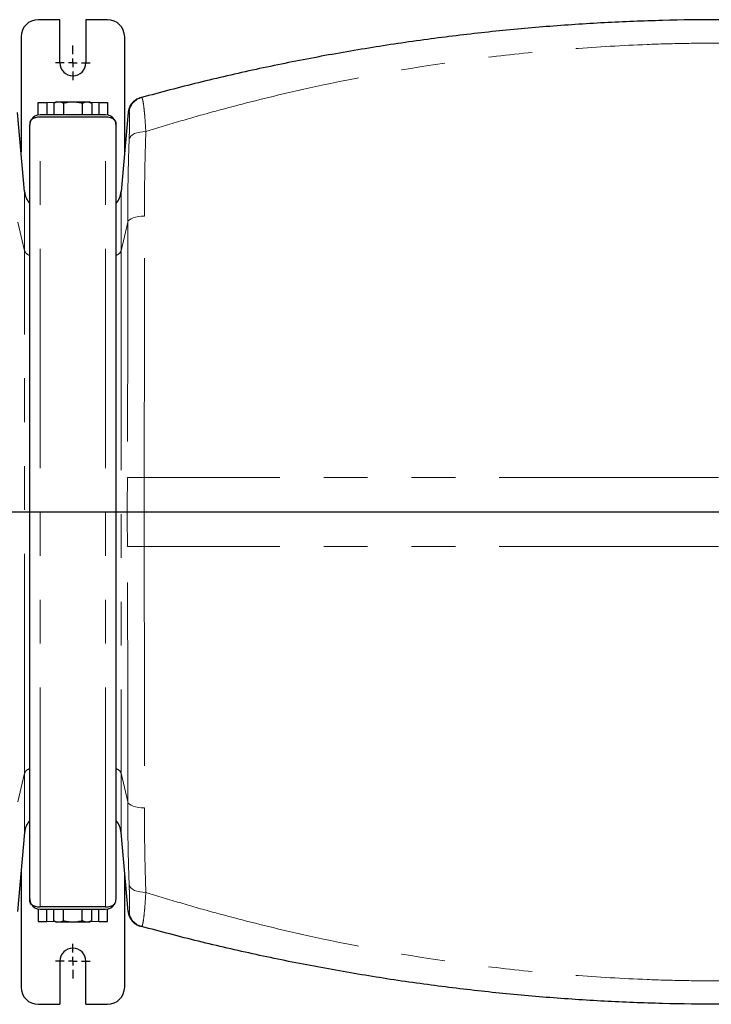
# Model space of a CAD drawing. Extents: x 0 to 595, y 280 to 562.
# Drawn here: x 213 to 227, y 345 to 365 of the extents above; entities that cross this region are included whole.
import ezdxf

# ---------------------------------------------------------------- set-up
doc = ezdxf.new("R2010")
doc.units = 0
doc.header["$MEASUREMENT"] = 0
for name, pattern in [('AI-Linetype-1010', [9.043446, 4.521723, -0.904345, 0.904345, -0.904345, 0.904345, -0.904345]), ('AI-Linetype-1118', [9.043446, 4.521723, -0.904345, 0.904345, -0.904345, 0.904345, -0.904345]), ('AI-Linetype-1119', [9.043446, 4.521723, -0.904345, 0.904345, -0.904345, 0.904345, -0.904345]), ('AI-Linetype-1130', [9.043446, 4.521723, -0.904345, 0.904345, -0.904345, 0.904345, -0.904345]), ('AI-Linetype-1131', [9.043446, 4.521723, -0.904345, 0.904345, -0.904345, 0.904345, -0.904345]), ('AI-Linetype-1161', [9.043446, 4.521723, -0.904345, 0.904345, -0.904345, 0.904345, -0.904345]), ('AI-Linetype-1172', [9.043446, 4.521723, -0.904345, 0.904345, -0.904345, 0.904345, -0.904345]), ('AI-Linetype-1173', [9.043446, 4.521723, -0.904345, 0.904345, -0.904345, 0.904345, -0.904345]), ('AI-Linetype-1174', [9.043446, 4.521723, -0.904345, 0.904345, -0.904345, 0.904345, -0.904345]), ('AI-Linetype-1181', [9.043446, 4.521723, -0.904345, 0.904345, -0.904345, 0.904345, -0.904345]), ('AI-Linetype-1193', [9.043446, 4.521723, -0.904345, 0.904345, -0.904345, 0.904345, -0.904345]), ('AI-Linetype-1194', [9.043446, 4.521723, -0.904345, 0.904345, -0.904345, 0.904345, -0.904345]), ('AI-Linetype-1195', [9.043446, 4.521723, -0.904345, 0.904345, -0.904345, 0.904345, -0.904345]), ('AI-Linetype-1238', [9.043446, 4.521723, -0.904345, 0.904345, -0.904345, 0.904345, -0.904345]), ('AI-Linetype-1239', [9.043446, 4.521723, -0.904345, 0.904345, -0.904345, 0.904345, -0.904345]), ('AI-Linetype-1242', [9.043446, 4.521723, -0.904345, 0.904345, -0.904345, 0.904345, -0.904345]), ('AI-Linetype-1243', [9.043446, 4.521723, -0.904345, 0.904345, -0.904345, 0.904345, -0.904345]), ('AI-Linetype-1313', [9.043446, 4.521723, -0.904345, 0.904345, -0.904345, 0.904345, -0.904345]), ('AI-Linetype-1319', [9.043446, 4.521723, -0.904345, 0.904345, -0.904345, 0.904345, -0.904345]), ('AI-Linetype-808', [9.043446, 4.521723, -0.904345, 0.904345, -0.904345, 0.904345, -0.904345]), ('AI-Linetype-809', [9.043446, 4.521723, -0.904345, 0.904345, -0.904345, 0.904345, -0.904345]), ('AI-Linetype-810', [9.043446, 4.521723, -0.904345, 0.904345, -0.904345, 0.904345, -0.904345]), ('AI-Linetype-811', [9.043446, 4.521723, -0.904345, 0.904345, -0.904345, 0.904345, -0.904345]), ('AI-Linetype-822', [9.043446, 4.521723, -0.904345, 0.904345, -0.904345, 0.904345, -0.904345]), ('AI-Linetype-823', [9.043446, 4.521723, -0.904345, 0.904345, -0.904345, 0.904345, -0.904345]), ('AI-Linetype-856', [9.043446, 4.521723, -0.904345, 0.904345, -0.904345, 0.904345, -0.904345]), ('AI-Linetype-859', [9.043446, 4.521723, -0.904345, 0.904345, -0.904345, 0.904345, -0.904345]), ('AI-Linetype-860', [9.043446, 4.521723, -0.904345, 0.904345, -0.904345, 0.904345, -0.904345]), ('AI-Linetype-876', [9.043446, 4.521723, -0.904345, 0.904345, -0.904345, 0.904345, -0.904345]), ('AI-Linetype-877', [9.043446, 4.521723, -0.904345, 0.904345, -0.904345, 0.904345, -0.904345]), ('AI-Linetype-878', [9.043446, 4.521723, -0.904345, 0.904345, -0.904345, 0.904345, -0.904345]), ('AI-Linetype-879', [9.043446, 4.521723, -0.904345, 0.904345, -0.904345, 0.904345, -0.904345]), ('AI-Linetype-880', [9.043446, 4.521723, -0.904345, 0.904345, -0.904345, 0.904345, -0.904345]), ('AI-Linetype-881', [9.043446, 4.521723, -0.904345, 0.904345, -0.904345, 0.904345, -0.904345]), ('AI-Linetype-882', [9.043446, 4.521723, -0.904345, 0.904345, -0.904345, 0.904345, -0.904345]), ('AI-Linetype-883', [9.043446, 4.521723, -0.904345, 0.904345, -0.904345, 0.904345, -0.904345]), ('AI-Linetype-884', [9.043446, 4.521723, -0.904345, 0.904345, -0.904345, 0.904345, -0.904345]), ('AI-Linetype-894', [9.043446, 4.521723, -0.904345, 0.904345, -0.904345, 0.904345, -0.904345]), ('AI-Linetype-895', [9.043446, 4.521723, -0.904345, 0.904345, -0.904345, 0.904345, -0.904345]), ('AI-Linetype-896', [9.043446, 4.521723, -0.904345, 0.904345, -0.904345, 0.904345, -0.904345]), ('AI-Linetype-906', [9.043446, 4.521723, -0.904345, 0.904345, -0.904345, 0.904345, -0.904345]), ('AI-Linetype-907', [9.043446, 4.521723, -0.904345, 0.904345, -0.904345, 0.904345, -0.904345]), ('AI-Linetype-908', [9.043446, 4.521723, -0.904345, 0.904345, -0.904345, 0.904345, -0.904345]), ('AI-Linetype-910', [9.043446, 4.521723, -0.904345, 0.904345, -0.904345, 0.904345, -0.904345]), ('AI-Linetype-933', [9.043446, 4.521723, -0.904345, 0.904345, -0.904345, 0.904345, -0.904345]), ('AI-Linetype-934', [9.043446, 4.521723, -0.904345, 0.904345, -0.904345, 0.904345, -0.904345]), ('AI-Linetype-939', [9.043446, 4.521723, -0.904345, 0.904345, -0.904345, 0.904345, -0.904345]), ('AI-Linetype-946', [9.043446, 4.521723, -0.904345, 0.904345, -0.904345, 0.904345, -0.904345])]:
    doc.linetypes.add(name, pattern=pattern)
doc.layers.get('0').update_dxf_attribs({"lineweight": 0})
doc.layers.add('FORMAT', color=7, linetype='Continuous', lineweight=0)

msp = doc.modelspace()

# ---------------------------------------------------------------- linework, layer by layer
at = {"color": 7, "lineweight": 30}
for p, q in [((213.801, 365.396), (213.356, 365.396)), ((213.801, 364.506), (213.801, 365.396)), ((214.335, 365.396), (214.335, 364.506)), ((214.78, 365.396), (214.335, 365.396)), ((213, 365.04), (213, 362.675)), ((215.136, 362.675), (215.136, 365.04)), ((213.356, 363.435), (213.356, 363.687)), ((213.356, 363.687), (213.534, 363.687)), ((213.534, 363.687), (213.534, 363.438)), ((213.729, 363.705), (213.677, 363.675)), ((213.729, 363.705), (213.775, 363.705)), ((213.775, 363.705), (214.068, 363.705)), ((213.871, 363.706), (213.871, 363.705)), ((213.891, 363.706), (213.891, 363.705)), ((213.904, 363.705), (213.904, 363.706)), ((213.934, 363.705), (213.934, 363.706)), ((213.98, 363.706), (213.98, 363.705)), ((214, 363.706), (214, 363.705)), ((214.014, 363.705), (214.014, 363.706)), ((214.043, 363.705), (214.043, 363.706)), ((214.068, 363.705), (214.361, 363.705)), ((214.361, 363.705), (214.406, 363.705)), ((214.458, 363.675), (214.406, 363.705)), ((214.602, 363.687), (214.602, 363.438)), ((214.602, 363.687), (214.78, 363.687)), ((214.78, 363.687), (214.78, 363.435)), ((213.071, 361.854), (212.929, 363.482)), ((213.677, 363.675), (213.677, 363.438)), ((213.872, 363.675), (213.872, 363.438)), ((214.263, 363.675), (214.263, 363.438)), ((214.458, 363.675), (214.458, 363.438)), ((215.206, 363.482), (215.064, 361.854)), ((215.206, 363.482), (215.208, 363.483)), ((214.744, 363.438), (213.391, 363.438)), ((214.744, 363.388), (213.391, 363.388)), ((213.178, 347.27), (213.178, 363.228)), ((214.958, 347.27), (214.958, 363.228)), ((213.071, 348.644), (212.929, 347.015)), ((215.206, 347.015), (215.064, 348.644)), ((213, 347.823), (213, 345.458)), ((215.136, 345.458), (215.136, 347.823)), ((213.356, 347.063), (213.356, 346.811)), ((214.744, 347.109), (213.391, 347.109)), ((213.391, 347.06), (214.744, 347.06)), ((213.534, 346.811), (213.534, 347.06)), ((213.677, 346.823), (213.677, 347.06)), ((213.872, 346.823), (213.872, 347.06)), ((214.263, 346.823), (214.263, 347.06)), ((214.458, 346.823), (214.458, 347.06)), ((214.602, 346.811), (214.602, 347.06)), ((214.78, 346.811), (214.78, 347.063)), ((215.206, 347.015), (215.208, 347.015)), ((213.356, 346.811), (213.534, 346.811)), ((213.677, 346.823), (213.729, 346.793)), ((213.775, 346.793), (213.729, 346.793)), ((214.068, 346.793), (213.775, 346.793)), ((213.871, 346.793), (213.871, 346.792)), ((213.891, 346.793), (213.891, 346.792)), ((213.904, 346.792), (213.904, 346.793)), ((213.934, 346.792), (213.934, 346.793)), ((213.98, 346.793), (213.98, 346.792)), ((214, 346.793), (214, 346.792)), ((214.014, 346.792), (214.014, 346.793)), ((214.043, 346.792), (214.043, 346.793)), ((214.361, 346.793), (214.068, 346.793)), ((214.406, 346.793), (214.361, 346.793)), ((214.406, 346.793), (214.458, 346.823)), ((214.602, 346.811), (214.78, 346.811)), ((213.801, 345.992), (213.801, 345.102)), ((214.335, 345.102), (214.335, 345.992)), ((213.356, 345.102), (213.801, 345.102)), ((214.335, 345.102), (214.78, 345.102))]:
    msp.add_line(p, q, dxfattribs=at)
at = {"color": 253, "linetype": 'AI-Linetype-809', "lineweight": 0}
msp.add_line((213.699, 363.687), (213.534, 363.687), dxfattribs=at)
at = {"color": 253, "linetype": 'AI-Linetype-808', "lineweight": 0}
msp.add_line((214.602, 363.687), (214.437, 363.687), dxfattribs=at)
at = {"color": 253, "linetype": 'AI-Linetype-1172', "lineweight": 0}
msp.add_line((215.208, 363.483), (215.229, 363.487), dxfattribs=at)
at = {"color": 253, "linetype": 'AI-Linetype-822', "lineweight": 0}
msp.add_line((213.391, 347.109), (213.391, 363.388), dxfattribs=at)
at = {"color": 253, "linetype": 'AI-Linetype-823', "lineweight": 0}
msp.add_line((214.744, 347.109), (214.744, 363.388), dxfattribs=at)
at = {"color": 253, "linetype": 'AI-Linetype-1161', "lineweight": 0}
msp.add_line((213.071, 361.854), (213.071, 360.633), dxfattribs=at)
at = {"color": 253, "linetype": 'AI-Linetype-1174', "lineweight": 0}
msp.add_line((215.064, 360.633), (215.064, 361.854), dxfattribs=at)
at = {"color": 253, "linetype": 'AI-Linetype-859', "lineweight": 0}
msp.add_line((213.071, 360.633), (212.937, 361.222), dxfattribs=at)
at = {"color": 253, "linetype": 'AI-Linetype-882', "lineweight": 0}
msp.add_line((215.199, 361.222), (215.064, 360.633), dxfattribs=at)
at = {"color": 253, "linetype": 'AI-Linetype-860', "lineweight": 0}
msp.add_line((213.071, 349.865), (213.071, 360.633), dxfattribs=at)
at = {"color": 253, "linetype": 'AI-Linetype-881', "lineweight": 0}
msp.add_line((215.064, 360.633), (215.064, 349.865), dxfattribs=at)
at = {"color": 253, "linetype": 'AI-Linetype-906', "lineweight": 0}
msp.add_line((236.421, 355.961), (215.536, 355.961), dxfattribs=at)
at = {"color": 253, "linetype": 'AI-Linetype-933', "lineweight": 0}
msp.add_line((236.421, 354.537), (215.536, 354.537), dxfattribs=at)
at = {"color": 253, "linetype": 'AI-Linetype-856', "lineweight": 0}
msp.add_line((213.071, 349.865), (212.937, 349.275), dxfattribs=at)
at = {"color": 253, "linetype": 'AI-Linetype-1181', "lineweight": 0}
msp.add_line((213.071, 348.644), (213.071, 349.865), dxfattribs=at)
at = {"color": 253, "linetype": 'AI-Linetype-880', "lineweight": 0}
msp.add_line((215.199, 349.275), (215.064, 349.865), dxfattribs=at)
at = {"color": 253, "linetype": 'AI-Linetype-1193', "lineweight": 0}
msp.add_line((215.064, 349.865), (215.064, 348.644), dxfattribs=at)
at = {"color": 253, "linetype": 'AI-Linetype-1195', "lineweight": 0}
msp.add_line((215.208, 347.015), (215.229, 347.011), dxfattribs=at)
at = {"color": 253, "linetype": 'AI-Linetype-811', "lineweight": 0}
msp.add_line((213.699, 346.811), (213.534, 346.811), dxfattribs=at)
at = {"color": 253, "linetype": 'AI-Linetype-810', "lineweight": 0}
msp.add_line((214.602, 346.811), (214.437, 346.811), dxfattribs=at)
at = {"color": 253, "linetype": 'AI-Linetype-1119', "lineweight": 0}
msp.add_lwpolyline([(215.228, 362.931), (215.239, 362.964), (215.262, 362.995), (215.296, 363.023), (215.339, 363.047), (215.39, 363.067), (215.447, 363.08), (215.509, 363.088), (215.573, 363.089)], dxfattribs=at)
at = {"color": 253, "linetype": 'AI-Linetype-879', "lineweight": 0}
msp.add_lwpolyline([(215.199, 361.222), (215.21, 361.247), (215.233, 361.271), (215.267, 361.293), (215.31, 361.312), (215.361, 361.327), (215.418, 361.339), (215.479, 361.346), (215.543, 361.348)], dxfattribs=at)
at = {"color": 253, "linetype": 'AI-Linetype-877', "lineweight": 0}
msp.add_lwpolyline([(215.192, 355.962), (215.203, 355.962), (215.226, 355.962), (215.26, 355.962), (215.303, 355.962), (215.354, 355.962), (215.411, 355.961), (215.473, 355.961), (215.536, 355.961)], dxfattribs=at)
at = {"color": 253, "linetype": 'AI-Linetype-894', "lineweight": 0}
msp.add_lwpolyline([(215.192, 354.535), (215.203, 354.535), (215.226, 354.536), (215.26, 354.536), (215.303, 354.536), (215.354, 354.536), (215.411, 354.536), (215.473, 354.537), (215.536, 354.537)], dxfattribs=at)
at = {"color": 253, "linetype": 'AI-Linetype-896', "lineweight": 0}
msp.add_lwpolyline([(215.199, 349.275), (215.21, 349.25), (215.233, 349.227), (215.267, 349.205), (215.31, 349.186), (215.361, 349.17), (215.418, 349.159), (215.479, 349.152), (215.543, 349.149)], dxfattribs=at)
at = {"color": 253, "linetype": 'AI-Linetype-1131', "lineweight": 0}
msp.add_lwpolyline([(215.228, 347.566), (215.239, 347.533), (215.262, 347.502), (215.296, 347.474), (215.339, 347.45), (215.39, 347.431), (215.447, 347.417), (215.509, 347.41), (215.573, 347.408)], dxfattribs=at)
at = {"color": 7, "lineweight": 30}
for points in [[(213.356, 365.396), (213.159, 365.396), (213, 365.237), (213, 365.04)], [(215.136, 365.04), (215.136, 365.237), (214.976, 365.396), (214.78, 365.396)], [(213.206, 363.331), (213.187, 363.299), (213.178, 363.262), (213.178, 363.224)], [(213.391, 363.438), (213.315, 363.438), (213.244, 363.397), (213.206, 363.331)], [(213.391, 363.388), (213.325, 363.392), (213.26, 363.372), (213.206, 363.333)], [(214.929, 363.331), (214.891, 363.397), (214.82, 363.438), (214.744, 363.438)], [(214.929, 363.333), (214.876, 363.372), (214.81, 363.392), (214.744, 363.388)], [(214.958, 363.224), (214.958, 363.262), (214.948, 363.299), (214.929, 363.331)], [(213.071, 361.854), (213.079, 361.762), (213.117, 361.675), (213.178, 361.606)], [(214.958, 361.606), (215.019, 361.675), (215.056, 361.762), (215.064, 361.854)], [(213.178, 348.892), (213.117, 348.822), (213.079, 348.736), (213.071, 348.644)], [(215.064, 348.644), (215.056, 348.736), (215.019, 348.822), (214.958, 348.892)], [(213.178, 347.274), (213.178, 347.236), (213.187, 347.199), (213.206, 347.167)], [(214.929, 347.167), (214.948, 347.199), (214.958, 347.236), (214.958, 347.274)], [(213.206, 347.167), (213.244, 347.101), (213.315, 347.06), (213.391, 347.06)], [(213.206, 347.165), (213.26, 347.126), (213.325, 347.106), (213.391, 347.109)], [(214.744, 347.06), (214.82, 347.06), (214.891, 347.101), (214.929, 347.167)], [(214.744, 347.109), (214.81, 347.106), (214.876, 347.126), (214.929, 347.165)], [(213, 345.458), (213, 345.261), (213.159, 345.102), (213.356, 345.102)], [(214.78, 345.102), (214.976, 345.102), (215.136, 345.261), (215.136, 345.458)]]:
    msp.add_open_spline(points, degree=3, dxfattribs=at)
for points, knots in [([(239.356, 363.792), (238.974, 363.893), (238.592, 363.995), (238.209, 364.09), (237.825, 364.185), (237.439, 364.274), (237.052, 364.358), (236.665, 364.442), (236.276, 364.522), (235.886, 364.596), (235.497, 364.671), (235.106, 364.74), (234.713, 364.804), (234.321, 364.868), (233.928, 364.927), (233.534, 364.981), (233.131, 365.036), (232.726, 365.085), (232.32, 365.13), (231.914, 365.174), (231.508, 365.212), (231.1, 365.246), (230.692, 365.279), (230.284, 365.307), (229.875, 365.329), (229.466, 365.351), (229.057, 365.368), (228.647, 365.379), (228.238, 365.39), (227.829, 365.396), (227.419, 365.396), (227.02, 365.396), (226.62, 365.391), (226.221, 365.38), (225.821, 365.369), (225.422, 365.353), (225.023, 365.332), (224.624, 365.311), (224.225, 365.285), (223.827, 365.253), (223.429, 365.221), (223.032, 365.184), (222.636, 365.142), (222.24, 365.1), (221.845, 365.053), (221.451, 365), (221.046, 364.947), (220.643, 364.887), (220.241, 364.823), (219.839, 364.758), (219.438, 364.688), (219.039, 364.613), (218.639, 364.537), (218.241, 364.456), (217.844, 364.371), (217.447, 364.285), (217.052, 364.194), (216.658, 364.097), (216.265, 364), (215.874, 363.896), (215.482, 363.792)], [0, 0, 0, 0, 1, 1, 1, 2, 2, 2, 3, 3, 3, 4, 4, 4, 5, 5, 5, 6, 6, 6, 7, 7, 7, 8, 8, 8, 9, 9, 9, 10, 10, 10, 11, 11, 11, 12, 12, 12, 13, 13, 13, 14, 14, 14, 15, 15, 15, 16, 16, 16, 17, 17, 17, 18, 18, 18, 19, 19, 19, 20, 20, 20, 20]), ([(213.801, 364.506), (213.801, 364.358), (213.92, 364.239), (214.068, 364.239), (214.215, 364.239), (214.335, 364.358), (214.335, 364.506)], [0, 0, 0, 0, 1, 1, 1, 2, 2, 2, 2]), ([(213.677, 363.675), (213.693, 363.683), (213.709, 363.692), (213.725, 363.697), (213.741, 363.702), (213.758, 363.703), (213.775, 363.705)], [0, 0, 0, 0, 1, 1, 1, 2, 2, 2, 2]), ([(213.775, 363.705), (213.777, 363.705), (213.779, 363.705), (213.782, 363.705), (213.797, 363.704), (213.812, 363.701), (213.827, 363.696), (213.842, 363.69), (213.857, 363.682), (213.872, 363.675)], [0, 0, 0, 0, 1, 1, 1, 2, 2, 2, 3, 3, 3, 3]), ([(213.872, 363.675), (213.904, 363.683), (213.936, 363.692), (213.968, 363.697), (214.001, 363.702), (214.034, 363.703), (214.068, 363.705)], [0, 0, 0, 0, 1, 1, 1, 2, 2, 2, 2]), ([(214.068, 363.705), (214.072, 363.705), (214.077, 363.705), (214.082, 363.705), (214.112, 363.704), (214.142, 363.701), (214.172, 363.696), (214.203, 363.69), (214.233, 363.682), (214.263, 363.675)], [0, 0, 0, 0, 1, 1, 1, 2, 2, 2, 3, 3, 3, 3]), ([(214.263, 363.675), (214.288, 363.687), (214.313, 363.7), (214.339, 363.703), (214.346, 363.704), (214.353, 363.705), (214.361, 363.705)], [0, 0, 0, 0, 1, 1, 1, 2, 2, 2, 2]), ([(214.361, 363.705), (214.387, 363.701), (214.414, 363.697), (214.439, 363.685), (214.446, 363.682), (214.452, 363.678), (214.458, 363.675)], [0, 0, 0, 0, 1, 1, 1, 2, 2, 2, 2]), ([(215.458, 363.785), (215.458, 363.785), (215.458, 363.785), (215.458, 363.785), (215.457, 363.785), (215.457, 363.785), (215.455, 363.784), (215.454, 363.784), (215.453, 363.784), (215.452, 363.784), (215.451, 363.783), (215.45, 363.783), (215.448, 363.782), (215.447, 363.782), (215.445, 363.781), (215.442, 363.78), (215.437, 363.779), (215.431, 363.776), (215.425, 363.774), (215.411, 363.769), (215.397, 363.762), (215.384, 363.755), (215.372, 363.748), (215.361, 363.741), (215.35, 363.733), (215.335, 363.722), (215.321, 363.71), (215.308, 363.697), (215.295, 363.684), (215.283, 363.67), (215.272, 363.655), (215.262, 363.641), (215.253, 363.626), (215.245, 363.611), (215.236, 363.594), (215.229, 363.577), (215.223, 363.56), (215.217, 363.541), (215.212, 363.523), (215.21, 363.504), (215.209, 363.497), (215.209, 363.49), (215.209, 363.483)], [0, 0, 0, 0, 1, 1, 1, 2, 2, 2, 3, 3, 3, 4, 4, 4, 5, 5, 5, 6, 6, 6, 7, 7, 7, 8, 8, 8, 9, 9, 9, 10, 10, 10, 11, 11, 11, 12, 12, 12, 13, 13, 13, 14, 14, 14, 14]), ([(215.482, 363.792), (215.476, 363.79), (215.469, 363.788), (215.465, 363.787), (215.462, 363.786), (215.461, 363.786), (215.46, 363.786)], [0, 0, 0, 0, 1, 1, 1, 2, 2, 2, 2]), ([(213.206, 363.333), (213.195, 363.309), (213.184, 363.284), (213.18, 363.259), (213.178, 363.249), (213.178, 363.238), (213.178, 363.228)], [0, 0, 0, 0, 1, 1, 1, 2, 2, 2, 2]), ([(214.929, 363.333), (214.94, 363.309), (214.952, 363.284), (214.955, 363.259), (214.957, 363.249), (214.957, 363.238), (214.958, 363.228)], [0, 0, 0, 0, 1, 1, 1, 2, 2, 2, 2]), ([(213.206, 347.165), (213.195, 347.189), (213.184, 347.213), (213.18, 347.239), (213.178, 347.249), (213.178, 347.26), (213.178, 347.27)], [0, 0, 0, 0, 1, 1, 1, 2, 2, 2, 2]), ([(214.929, 347.165), (214.94, 347.189), (214.952, 347.213), (214.955, 347.239), (214.957, 347.249), (214.957, 347.26), (214.958, 347.27)], [0, 0, 0, 0, 1, 1, 1, 2, 2, 2, 2]), ([(215.208, 347.015), (215.208, 347.015), (215.208, 347.014), (215.208, 347.014), (215.208, 346.996), (215.212, 346.977), (215.217, 346.96), (215.222, 346.943), (215.227, 346.926), (215.234, 346.91), (215.24, 346.895), (215.248, 346.88), (215.256, 346.866), (215.264, 346.853), (215.273, 346.84), (215.283, 346.828), (215.292, 346.817), (215.302, 346.806), (215.312, 346.796), (215.322, 346.787), (215.332, 346.778), (215.342, 346.77), (215.352, 346.763), (215.362, 346.756), (215.372, 346.75), (215.381, 346.744), (215.39, 346.739), (215.4, 346.735), (215.407, 346.731), (215.415, 346.728), (215.423, 346.724), (215.428, 346.722), (215.434, 346.72), (215.439, 346.718), (215.442, 346.717), (215.444, 346.717), (215.447, 346.716), (215.448, 346.715), (215.449, 346.715), (215.45, 346.715), (215.451, 346.714), (215.452, 346.714), (215.453, 346.714), (215.454, 346.714), (215.455, 346.713), (215.455, 346.713), (215.456, 346.713), (215.457, 346.713), (215.457, 346.713), (215.458, 346.712), (215.458, 346.712), (215.458, 346.712)], [0, 0, 0, 0, 1, 1, 1, 2, 2, 2, 3, 3, 3, 4, 4, 4, 5, 5, 5, 6, 6, 6, 7, 7, 7, 8, 8, 8, 9, 9, 9, 10, 10, 10, 11, 11, 11, 12, 12, 12, 13, 13, 13, 14, 14, 14, 15, 15, 15, 16, 16, 16, 17, 17, 17, 17]), ([(213.775, 346.793), (213.772, 346.793), (213.77, 346.793), (213.768, 346.793), (213.753, 346.794), (213.737, 346.797), (213.722, 346.802), (213.707, 346.807), (213.692, 346.815), (213.677, 346.823)], [0, 0, 0, 0, 1, 1, 1, 2, 2, 2, 3, 3, 3, 3]), ([(213.872, 346.823), (213.857, 346.815), (213.841, 346.806), (213.825, 346.801), (213.808, 346.796), (213.791, 346.794), (213.775, 346.793)], [0, 0, 0, 0, 1, 1, 1, 2, 2, 2, 2]), ([(214.068, 346.793), (214.063, 346.793), (214.058, 346.793), (214.054, 346.793), (214.023, 346.794), (213.993, 346.797), (213.963, 346.802), (213.932, 346.807), (213.902, 346.815), (213.872, 346.823)], [0, 0, 0, 0, 1, 1, 1, 2, 2, 2, 3, 3, 3, 3]), ([(214.263, 346.823), (214.231, 346.815), (214.2, 346.806), (214.167, 346.801), (214.134, 346.796), (214.101, 346.794), (214.068, 346.793)], [0, 0, 0, 0, 1, 1, 1, 2, 2, 2, 2]), ([(214.361, 346.793), (214.353, 346.793), (214.346, 346.793), (214.339, 346.795), (214.313, 346.798), (214.288, 346.811), (214.263, 346.823)], [0, 0, 0, 0, 1, 1, 1, 2, 2, 2, 2]), ([(214.458, 346.823), (214.452, 346.82), (214.446, 346.816), (214.439, 346.813), (214.414, 346.801), (214.387, 346.797), (214.361, 346.793)], [0, 0, 0, 0, 1, 1, 1, 2, 2, 2, 2]), ([(215.482, 346.706), (215.476, 346.708), (215.469, 346.709), (215.465, 346.71), (215.462, 346.711), (215.461, 346.712), (215.46, 346.712)], [0, 0, 0, 0, 1, 1, 1, 2, 2, 2, 2]), ([(239.356, 346.706), (238.974, 346.604), (238.592, 346.503), (238.209, 346.408), (237.825, 346.313), (237.439, 346.224), (237.052, 346.14), (236.665, 346.055), (236.276, 345.976), (235.886, 345.902), (235.497, 345.827), (235.106, 345.758), (234.713, 345.694), (234.321, 345.63), (233.928, 345.571), (233.534, 345.517), (233.131, 345.462), (232.726, 345.412), (232.32, 345.368), (231.914, 345.324), (231.508, 345.285), (231.1, 345.252), (230.692, 345.219), (230.284, 345.191), (229.875, 345.169), (229.466, 345.146), (229.057, 345.13), (228.647, 345.118), (228.238, 345.107), (227.829, 345.102), (227.419, 345.102), (227.02, 345.102), (226.62, 345.107), (226.221, 345.118), (225.821, 345.128), (225.422, 345.144), (225.023, 345.165), (224.624, 345.187), (224.225, 345.213), (223.827, 345.245), (223.429, 345.276), (223.032, 345.313), (222.636, 345.356), (222.24, 345.398), (221.845, 345.445), (221.451, 345.497), (221.046, 345.551), (220.643, 345.61), (220.241, 345.675), (219.839, 345.74), (219.438, 345.81), (219.039, 345.885), (218.639, 345.961), (218.241, 346.041), (217.844, 346.127), (217.447, 346.213), (217.052, 346.304), (216.658, 346.401), (216.265, 346.498), (215.874, 346.602), (215.482, 346.706)], [0, 0, 0, 0, 1, 1, 1, 2, 2, 2, 3, 3, 3, 4, 4, 4, 5, 5, 5, 6, 6, 6, 7, 7, 7, 8, 8, 8, 9, 9, 9, 10, 10, 10, 11, 11, 11, 12, 12, 12, 13, 13, 13, 14, 14, 14, 15, 15, 15, 16, 16, 16, 17, 17, 17, 18, 18, 18, 19, 19, 19, 20, 20, 20, 20]), ([(214.335, 345.992), (214.335, 346.139), (214.215, 346.259), (214.068, 346.259), (213.92, 346.259), (213.801, 346.139), (213.801, 345.992)], [0, 0, 0, 0, 1, 1, 1, 2, 2, 2, 2])]:
    msp.add_open_spline(points, degree=3, knots=knots, dxfattribs=at)
at = {"color": 253, "linetype": 'AI-Linetype-908', "lineweight": 0}
msp.add_open_spline([(215.573, 363.089), (215.812, 363.165), (216.052, 363.237), (216.292, 363.308), (216.532, 363.379), (216.773, 363.447), (217.014, 363.513), (217.497, 363.645), (217.981, 363.767), (218.467, 363.881), (219.438, 364.107), (220.417, 364.298), (221.404, 364.45), (221.898, 364.527), (222.394, 364.594), (222.891, 364.652), (223.389, 364.71), (223.889, 364.758), (224.391, 364.797), (224.893, 364.836), (225.398, 364.865), (225.905, 364.885), (226.158, 364.895), (226.412, 364.902), (226.667, 364.907), (226.922, 364.912), (227.177, 364.914), (227.433, 364.914), (227.944, 364.914), (228.453, 364.904), (228.96, 364.884), (229.466, 364.864), (229.97, 364.834), (230.472, 364.795), (230.973, 364.756), (231.472, 364.707), (231.969, 364.649), (232.466, 364.591), (232.961, 364.524), (233.453, 364.448), (234.438, 364.294), (235.414, 364.105), (236.382, 363.878), (237.351, 363.652), (238.312, 363.389), (239.266, 363.089)], degree=3, knots=[0, 0, 0, 0, 1, 1, 1, 2, 2, 2, 3, 3, 3, 4, 4, 4, 5, 5, 5, 6, 6, 6, 7, 7, 7, 8, 8, 8, 9, 9, 9, 10, 10, 10, 11, 11, 11, 12, 12, 12, 13, 13, 13, 14, 14, 14, 15, 15, 15, 15], dxfattribs=at)
at = {"color": 253, "linetype": 'AI-Linetype-1313', "lineweight": 0}
msp.add_open_spline([(215.482, 363.792), (215.342, 363.754), (215.241, 363.632), (215.229, 363.487)], degree=3, dxfattribs=at)
at = {"color": 253, "linetype": 'AI-Linetype-910', "lineweight": 0}
msp.add_open_spline([(215.573, 363.089), (215.568, 363.159), (215.564, 363.229), (215.559, 363.293), (215.555, 363.359), (215.55, 363.419), (215.544, 363.474), (215.539, 363.527), (215.534, 363.575), (215.529, 363.616), (215.523, 363.658), (215.518, 363.693), (215.512, 363.721), (215.507, 363.745), (215.502, 363.764), (215.497, 363.775), (215.492, 363.787), (215.487, 363.789), (215.482, 363.792)], degree=3, knots=[0, 0, 0, 0, 1, 1, 1, 2, 2, 2, 3, 3, 3, 4, 4, 4, 5, 5, 5, 6, 6, 6, 6], dxfattribs=at)
at = {"color": 253, "linetype": 'AI-Linetype-1173', "lineweight": 0}
msp.add_open_spline([(215.229, 363.487), (215.231, 363.484), (215.232, 363.481), (215.234, 363.473), (215.235, 363.464), (215.236, 363.448), (215.237, 363.428), (215.237, 363.406), (215.238, 363.379), (215.238, 363.347), (215.238, 363.314), (215.237, 363.275), (215.237, 363.232), (215.236, 363.191), (215.235, 363.145), (215.234, 363.095), (215.232, 363.043), (215.23, 362.987), (215.228, 362.931)], degree=3, knots=[0, 0, 0, 0, 1, 1, 1, 2, 2, 2, 3, 3, 3, 4, 4, 4, 5, 5, 5, 6, 6, 6, 6], dxfattribs=at)
at = {"color": 253, "linetype": 'AI-Linetype-907', "lineweight": 0}
msp.add_open_spline([(215.543, 361.348), (215.543, 361.498), (215.543, 361.647), (215.545, 361.795), (215.546, 361.942), (215.548, 362.088), (215.55, 362.233), (215.553, 362.379), (215.556, 362.523), (215.56, 362.666), (215.563, 362.808), (215.568, 362.949), (215.573, 363.089)], degree=3, knots=[0, 0, 0, 0, 1, 1, 1, 2, 2, 2, 3, 3, 3, 4, 4, 4, 4], dxfattribs=at)
at = {"color": 253, "linetype": 'AI-Linetype-1118', "lineweight": 0}
msp.add_open_spline([(215.228, 362.931), (215.224, 362.794), (215.219, 362.657), (215.215, 362.518), (215.211, 362.379), (215.208, 362.238), (215.206, 362.096), (215.203, 361.953), (215.201, 361.809), (215.2, 361.663), (215.199, 361.517), (215.199, 361.37), (215.199, 361.222)], degree=3, knots=[0, 0, 0, 0, 1, 1, 1, 2, 2, 2, 3, 3, 3, 4, 4, 4, 4], dxfattribs=at)
at = {"color": 253, "linetype": 'AI-Linetype-876', "lineweight": 0}
msp.add_open_spline([(215.536, 355.961), (215.537, 356.183), (215.538, 356.406), (215.539, 356.628), (215.539, 356.85), (215.54, 357.072), (215.541, 357.293), (215.541, 357.514), (215.542, 357.735), (215.542, 357.955), (215.543, 358.18), (215.543, 358.404), (215.543, 358.627), (215.544, 358.85), (215.544, 359.072), (215.544, 359.292), (215.544, 359.513), (215.544, 359.731), (215.544, 359.949), (215.544, 360.186), (215.544, 360.422), (215.544, 360.655), (215.544, 360.888), (215.543, 361.118), (215.543, 361.348)], degree=3, knots=[0, 0, 0, 0, 1, 1, 1, 2, 2, 2, 3, 3, 3, 4, 4, 4, 5, 5, 5, 6, 6, 6, 7, 7, 7, 8, 8, 8, 8], dxfattribs=at)
at = {"color": 253, "linetype": 'AI-Linetype-878', "lineweight": 0}
msp.add_open_spline([(215.199, 361.222), (215.199, 360.998), (215.199, 360.774), (215.2, 360.547), (215.2, 360.319), (215.2, 360.088), (215.2, 359.856), (215.2, 359.648), (215.2, 359.439), (215.2, 359.229), (215.2, 359.019), (215.199, 358.807), (215.199, 358.594), (215.199, 358.381), (215.198, 358.168), (215.198, 357.953), (215.197, 357.734), (215.197, 357.513), (215.196, 357.292), (215.196, 357.071), (215.195, 356.85), (215.194, 356.628), (215.194, 356.406), (215.193, 356.184), (215.192, 355.962)], degree=3, knots=[0, 0, 0, 0, 1, 1, 1, 2, 2, 2, 3, 3, 3, 4, 4, 4, 5, 5, 5, 6, 6, 6, 7, 7, 7, 8, 8, 8, 8], dxfattribs=at)
at = {"color": 253, "linetype": 'AI-Linetype-1238', "lineweight": 0}
msp.add_open_spline([(213.071, 360.633), (213.092, 360.588), (213.13, 360.553), (213.178, 360.538)], degree=3, dxfattribs=at)
at = {"color": 253, "linetype": 'AI-Linetype-1242', "lineweight": 0}
msp.add_open_spline([(214.958, 360.538), (215.005, 360.553), (215.044, 360.588), (215.064, 360.633)], degree=3, dxfattribs=at)
at = {"color": 253, "linetype": 'AI-Linetype-883', "lineweight": 0}
msp.add_open_spline([(215.192, 354.535), (215.191, 354.773), (215.19, 355.011), (215.19, 355.249), (215.19, 355.487), (215.191, 355.725), (215.192, 355.962)], degree=3, knots=[0, 0, 0, 0, 1, 1, 1, 2, 2, 2, 2], dxfattribs=at)
at = {"color": 253, "linetype": 'AI-Linetype-934', "lineweight": 0}
msp.add_open_spline([(215.536, 355.961), (215.536, 355.724), (215.535, 355.486), (215.535, 355.249), (215.535, 355.011), (215.536, 354.774), (215.536, 354.537)], degree=3, knots=[0, 0, 0, 0, 1, 1, 1, 2, 2, 2, 2], dxfattribs=at)
at = {"color": 253, "linetype": 'AI-Linetype-884', "lineweight": 0}
msp.add_open_spline([(215.199, 349.275), (215.199, 349.5), (215.199, 349.724), (215.2, 349.951), (215.2, 350.178), (215.2, 350.409), (215.2, 350.642), (215.2, 350.849), (215.2, 351.058), (215.2, 351.269), (215.2, 351.479), (215.199, 351.691), (215.199, 351.904), (215.199, 352.116), (215.198, 352.33), (215.198, 352.545), (215.197, 352.764), (215.197, 352.984), (215.196, 353.205), (215.196, 353.426), (215.195, 353.648), (215.194, 353.87), (215.194, 354.091), (215.193, 354.313), (215.192, 354.535)], degree=3, knots=[0, 0, 0, 0, 1, 1, 1, 2, 2, 2, 3, 3, 3, 4, 4, 4, 5, 5, 5, 6, 6, 6, 7, 7, 7, 8, 8, 8, 8], dxfattribs=at)
at = {"color": 253, "linetype": 'AI-Linetype-895', "lineweight": 0}
msp.add_open_spline([(215.536, 354.537), (215.537, 354.314), (215.538, 354.092), (215.539, 353.87), (215.539, 353.648), (215.54, 353.426), (215.541, 353.205), (215.541, 352.983), (215.542, 352.763), (215.542, 352.543), (215.543, 352.318), (215.543, 352.094), (215.543, 351.871), (215.544, 351.648), (215.544, 351.426), (215.544, 351.205), (215.544, 350.985), (215.544, 350.766), (215.544, 350.549), (215.544, 350.311), (215.544, 350.076), (215.544, 349.843), (215.544, 349.61), (215.543, 349.38), (215.543, 349.149)], degree=3, knots=[0, 0, 0, 0, 1, 1, 1, 2, 2, 2, 3, 3, 3, 4, 4, 4, 5, 5, 5, 6, 6, 6, 7, 7, 7, 8, 8, 8, 8], dxfattribs=at)
at = {"color": 253, "linetype": 'AI-Linetype-1239', "lineweight": 0}
msp.add_open_spline([(213.178, 349.959), (213.13, 349.944), (213.092, 349.91), (213.071, 349.865)], degree=3, dxfattribs=at)
at = {"color": 253, "linetype": 'AI-Linetype-1243', "lineweight": 0}
msp.add_open_spline([(215.064, 349.865), (215.044, 349.91), (215.005, 349.944), (214.958, 349.959)], degree=3, dxfattribs=at)
at = {"color": 253, "linetype": 'AI-Linetype-1130', "lineweight": 0}
msp.add_open_spline([(215.228, 347.566), (215.224, 347.704), (215.219, 347.841), (215.215, 347.98), (215.211, 348.119), (215.208, 348.26), (215.206, 348.402), (215.203, 348.545), (215.201, 348.689), (215.2, 348.835), (215.199, 348.981), (215.199, 349.128), (215.199, 349.275)], degree=3, knots=[0, 0, 0, 0, 1, 1, 1, 2, 2, 2, 3, 3, 3, 4, 4, 4, 4], dxfattribs=at)
at = {"color": 253, "linetype": 'AI-Linetype-939', "lineweight": 0}
msp.add_open_spline([(215.543, 349.149), (215.543, 349), (215.543, 348.851), (215.545, 348.703), (215.546, 348.555), (215.548, 348.409), (215.55, 348.265), (215.553, 348.119), (215.556, 347.974), (215.56, 347.832), (215.563, 347.689), (215.568, 347.549), (215.573, 347.408)], degree=3, knots=[0, 0, 0, 0, 1, 1, 1, 2, 2, 2, 3, 3, 3, 4, 4, 4, 4], dxfattribs=at)
at = {"color": 253, "linetype": 'AI-Linetype-1194', "lineweight": 0}
msp.add_open_spline([(215.229, 347.011), (215.231, 347.014), (215.232, 347.016), (215.234, 347.025), (215.235, 347.034), (215.236, 347.05), (215.237, 347.07), (215.237, 347.092), (215.238, 347.119), (215.238, 347.151), (215.238, 347.184), (215.237, 347.223), (215.237, 347.266), (215.236, 347.307), (215.235, 347.353), (215.234, 347.403), (215.232, 347.454), (215.23, 347.51), (215.228, 347.566)], degree=3, knots=[0, 0, 0, 0, 1, 1, 1, 2, 2, 2, 3, 3, 3, 4, 4, 4, 5, 5, 5, 6, 6, 6, 6], dxfattribs=at)
at = {"color": 253, "linetype": 'AI-Linetype-1010', "lineweight": 0}
msp.add_open_spline([(215.573, 347.408), (215.568, 347.338), (215.564, 347.269), (215.559, 347.204), (215.555, 347.138), (215.55, 347.078), (215.544, 347.024), (215.539, 346.971), (215.534, 346.923), (215.529, 346.882), (215.523, 346.84), (215.518, 346.805), (215.512, 346.777), (215.507, 346.752), (215.502, 346.733), (215.497, 346.722), (215.492, 346.711), (215.487, 346.708), (215.482, 346.706)], degree=3, knots=[0, 0, 0, 0, 1, 1, 1, 2, 2, 2, 3, 3, 3, 4, 4, 4, 5, 5, 5, 6, 6, 6, 6], dxfattribs=at)
at = {"color": 253, "linetype": 'AI-Linetype-946', "lineweight": 0}
msp.add_open_spline([(215.573, 347.408), (215.812, 347.333), (216.052, 347.26), (216.292, 347.19), (216.532, 347.119), (216.773, 347.051), (217.014, 346.985), (217.497, 346.853), (217.981, 346.73), (218.467, 346.617), (219.438, 346.39), (220.417, 346.2), (221.404, 346.047), (221.898, 345.971), (222.394, 345.904), (222.891, 345.846), (223.389, 345.788), (223.889, 345.739), (224.391, 345.701), (224.893, 345.662), (225.398, 345.632), (225.905, 345.613), (226.158, 345.603), (226.412, 345.595), (226.667, 345.591), (226.922, 345.586), (227.177, 345.583), (227.433, 345.583), (227.944, 345.584), (228.453, 345.594), (228.96, 345.614), (229.466, 345.634), (229.97, 345.663), (230.472, 345.702), (230.973, 345.742), (231.472, 345.79), (231.969, 345.848), (232.466, 345.906), (232.961, 345.974), (233.453, 346.05), (234.438, 346.203), (235.414, 346.393), (236.382, 346.619), (237.351, 346.846), (238.312, 347.109), (239.266, 347.408)], degree=3, knots=[0, 0, 0, 0, 1, 1, 1, 2, 2, 2, 3, 3, 3, 4, 4, 4, 5, 5, 5, 6, 6, 6, 7, 7, 7, 8, 8, 8, 9, 9, 9, 10, 10, 10, 11, 11, 11, 12, 12, 12, 13, 13, 13, 14, 14, 14, 15, 15, 15, 15], dxfattribs=at)
at = {"color": 253, "linetype": 'AI-Linetype-1319', "lineweight": 0}
msp.add_open_spline([(215.229, 347.011), (215.241, 346.866), (215.342, 346.744), (215.482, 346.706)], degree=3, dxfattribs=at)
at = {"layer": 'FORMAT', "color": 7, "lineweight": 25}
for p, q in [((214.068, 364.684), (214.068, 364.862)), ((213.89, 364.506), (213.712, 364.506)), ((214.068, 364.506), (213.979, 364.506)), ((214.068, 364.506), (214.068, 364.595)), ((214.068, 364.506), (214.068, 364.417)), ((214.068, 364.506), (214.157, 364.506)), ((214.246, 364.506), (214.424, 364.506)), ((214.068, 364.328), (214.068, 364.15)), ((176.327, 355.249), (269.219, 355.249)), ((214.068, 346.17), (214.068, 346.348)), ((214.068, 345.992), (214.068, 346.081)), ((213.89, 345.992), (213.712, 345.992)), ((214.068, 345.992), (213.979, 345.992)), ((214.068, 345.992), (214.068, 345.903)), ((214.068, 345.992), (214.157, 345.992)), ((214.246, 345.992), (214.424, 345.992)), ((214.068, 345.814), (214.068, 345.636))]:
    msp.add_line(p, q, dxfattribs=at)

doc.saveas('drawing.dxf')
